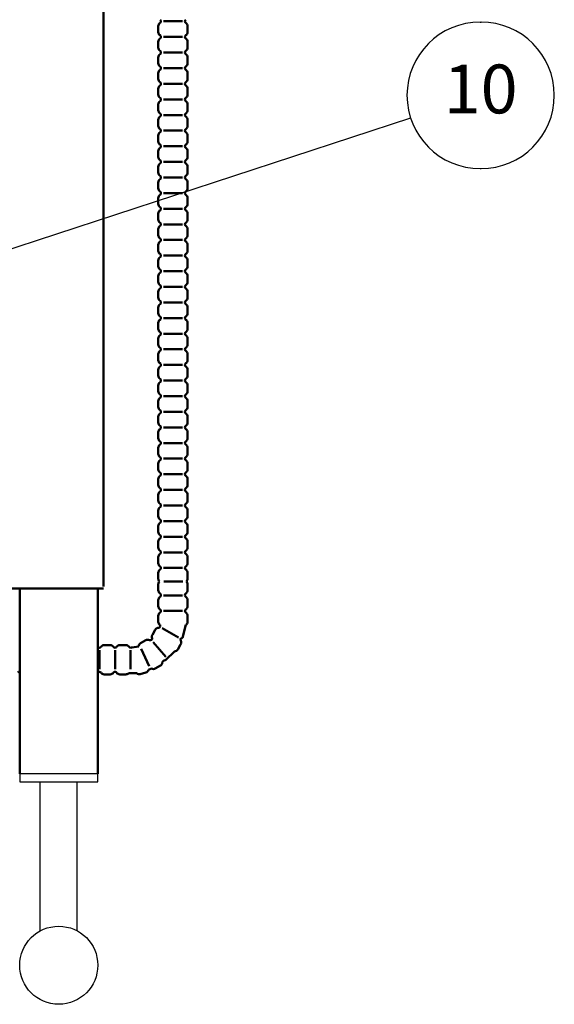
# Model space of a CAD drawing. Extents: x -53 to 5775, y 0 to 4155.
# Drawn here: x 3482 to 3756, y 1069 to 1573 of the extents above; entities that cross this region are included whole.
import ezdxf

# ---------------------------------------------------------------- set-up
doc = ezdxf.new("R2010")
doc.units = 0
doc.header["$LTSCALE"] = 15
doc.layers.get('0').update_dxf_attribs({"linetype": 'CONTINUOUS'})
doc.layers.add('1', color=7, linetype='CONTINUOUS', lineweight=50)
doc.layers.add('5', color=3, linetype='CONTINUOUS')
doc.styles.add('ACISOTS', font='simplex.shx', dxfattribs={"width": 0.8, "bigfont": 'extfont.shx'})

msp = doc.modelspace()

# ---------------------------------------------------------------- linework, layer by layer
for p, q in [((3492.204, 1106.147), (3492.204, 1182.547)), ((3511.204, 1106.147), (3511.204, 1182.547))]:
    msp.add_line(p, q)
msp.add_lwpolyline([(3481.704, 1182.547), (3521.704, 1182.547), (3521.704, 1186.547), (3481.704, 1186.547)], close=True)
msp.add_circle((3501.704, 1088.547), 20)
at = {"layer": '1'}
for p, q in [((3524.704, 1828.047), (3524.704, 1282.547)), ((3552.704, 1569.547), (3552.704, 1566.547)), ((3565.051, 1572.047), (3555.357, 1572.047)), ((3567.704, 1569.547), (3567.704, 1566.547)), ((3565.051, 1564.047), (3555.357, 1564.047)), ((3552.704, 1561.547), (3552.704, 1558.547)), ((3567.704, 1561.547), (3567.704, 1558.547)), ((3552.704, 1553.547), (3552.704, 1550.547)), ((3565.051, 1556.047), (3555.357, 1556.047)), ((3567.704, 1553.547), (3567.704, 1550.547)), ((3552.704, 1545.547), (3552.704, 1542.547)), ((3565.051, 1548.047), (3555.357, 1548.047)), ((3567.704, 1545.547), (3567.704, 1542.547)), ((3565.051, 1540.047), (3555.357, 1540.047)), ((3552.704, 1537.547), (3552.704, 1534.547)), ((3567.704, 1537.547), (3567.704, 1534.547)), ((3552.704, 1529.547), (3552.704, 1526.547)), ((3565.051, 1532.047), (3555.357, 1532.047)), ((3567.704, 1529.547), (3567.704, 1526.547)), ((3565.051, 1524.047), (3555.357, 1524.047)), ((3552.704, 1521.547), (3552.704, 1518.547)), ((3567.704, 1521.547), (3567.704, 1518.547)), ((3552.704, 1513.547), (3552.704, 1510.547)), ((3565.051, 1516.047), (3555.357, 1516.047)), ((3567.704, 1513.547), (3567.704, 1510.547)), ((3565.051, 1508.047), (3555.357, 1508.047)), ((3552.704, 1505.547), (3552.704, 1502.547)), ((3567.704, 1505.547), (3567.704, 1502.547)), ((3565.051, 1500.047), (3555.357, 1500.047)), ((3565.051, 1500.047), (3555.357, 1500.047)), ((3552.704, 1497.547), (3552.704, 1494.547)), ((3552.704, 1497.547), (3552.704, 1494.547)), ((3567.704, 1497.547), (3567.704, 1494.547)), ((3567.704, 1497.547), (3567.704, 1494.547)), ((3552.704, 1489.547), (3552.704, 1486.547)), ((3565.051, 1492.047), (3555.357, 1492.047)), ((3567.704, 1489.547), (3567.704, 1486.547)), ((3565.051, 1484.047), (3555.357, 1484.047)), ((3552.704, 1481.547), (3552.704, 1478.547)), ((3567.704, 1481.547), (3567.704, 1478.547)), ((3552.704, 1473.547), (3552.704, 1470.547)), ((3565.051, 1476.047), (3555.357, 1476.047)), ((3567.704, 1473.547), (3567.704, 1470.547)), ((3565.051, 1468.047), (3555.357, 1468.047)), ((3552.704, 1465.547), (3552.704, 1462.547)), ((3567.704, 1465.547), (3567.704, 1462.547)), ((3552.704, 1457.547), (3552.704, 1454.547)), ((3565.051, 1460.047), (3555.357, 1460.047)), ((3567.704, 1457.547), (3567.704, 1454.547)), ((3552.704, 1449.547), (3552.704, 1446.547)), ((3565.051, 1452.047), (3555.357, 1452.047)), ((3567.704, 1449.547), (3567.704, 1446.547)), ((3565.051, 1444.047), (3555.357, 1444.047)), ((3552.704, 1441.547), (3552.704, 1438.547)), ((3567.704, 1441.547), (3567.704, 1438.547)), ((3552.704, 1433.547), (3552.704, 1430.547)), ((3565.051, 1436.047), (3555.357, 1436.047)), ((3567.704, 1433.547), (3567.704, 1430.547)), ((3565.051, 1428.047), (3555.357, 1428.047)), ((3552.704, 1425.547), (3552.704, 1422.547)), ((3567.704, 1425.547), (3567.704, 1422.547)), ((3552.704, 1417.547), (3552.704, 1414.547)), ((3565.051, 1420.047), (3555.357, 1420.047)), ((3567.704, 1417.547), (3567.704, 1414.547)), ((3552.704, 1409.547), (3552.704, 1406.547)), ((3565.051, 1412.047), (3555.357, 1412.047)), ((3567.704, 1409.547), (3567.704, 1406.547)), ((3565.051, 1404.047), (3555.357, 1404.047)), ((3552.704, 1401.547), (3552.704, 1398.547)), ((3567.704, 1401.547), (3567.704, 1398.547)), ((3552.704, 1393.547), (3552.704, 1390.547)), ((3565.051, 1396.047), (3555.357, 1396.047)), ((3567.704, 1393.547), (3567.704, 1390.547)), ((3565.051, 1388.047), (3555.357, 1388.047)), ((3552.704, 1385.547), (3552.704, 1382.547)), ((3567.704, 1385.547), (3567.704, 1382.547)), ((3552.704, 1377.547), (3552.704, 1374.547)), ((3565.051, 1380.047), (3555.357, 1380.047)), ((3567.704, 1377.547), (3567.704, 1374.547)), ((3565.051, 1372.047), (3555.357, 1372.047)), ((3552.704, 1369.547), (3552.704, 1366.547)), ((3567.704, 1369.547), (3567.704, 1366.547)), ((3565.051, 1364.047), (3555.357, 1364.047)), ((3552.704, 1361.547), (3552.704, 1358.547)), ((3567.704, 1361.547), (3567.704, 1358.547)), ((3552.704, 1353.547), (3552.704, 1350.547)), ((3565.051, 1356.047), (3555.357, 1356.047)), ((3567.704, 1353.547), (3567.704, 1350.547)), ((3565.051, 1348.047), (3555.357, 1348.047)), ((3565.051, 1348.047), (3555.357, 1348.047)), ((3552.704, 1345.547), (3552.704, 1342.547)), ((3552.704, 1345.547), (3552.704, 1342.547)), ((3567.704, 1345.547), (3567.704, 1342.547)), ((3567.704, 1345.547), (3567.704, 1342.547)), ((3552.704, 1337.547), (3552.704, 1334.547)), ((3565.051, 1340.047), (3555.357, 1340.047)), ((3567.704, 1337.547), (3567.704, 1334.547)), ((3565.051, 1332.047), (3555.357, 1332.047)), ((3552.704, 1329.547), (3552.704, 1326.547)), ((3567.704, 1329.547), (3567.704, 1326.547)), ((3552.704, 1321.547), (3552.704, 1318.547)), ((3565.051, 1324.047), (3555.357, 1324.047)), ((3567.704, 1321.547), (3567.704, 1318.547)), ((3552.704, 1313.547), (3552.704, 1310.547)), ((3565.051, 1316.047), (3555.357, 1316.047)), ((3567.704, 1313.547), (3567.704, 1310.547)), ((3565.051, 1308.047), (3555.357, 1308.047)), ((3552.704, 1305.547), (3552.704, 1302.547)), ((3567.704, 1305.547), (3567.704, 1302.547)), ((3552.704, 1297.547), (3552.704, 1294.547)), ((3565.051, 1300.047), (3555.357, 1300.047)), ((3567.704, 1297.547), (3567.704, 1294.547)), ((3565.051, 1292.047), (3555.357, 1292.047)), ((3552.704, 1289.547), (3552.704, 1286.547)), ((3567.704, 1289.547), (3567.704, 1286.547)), ((2898.704, 1281.547), (3524.704, 1281.547)), ((2898.704, 1281.547), (3524.704, 1281.547)), ((3481.704, 1186.547), (3481.704, 1281.547)), ((3521.704, 1281.547), (3521.704, 1186.547)), ((3552.715, 1283.719), (3552.715, 1280.719)), ((3565.287, 1285.128), (3555.593, 1285.128)), ((3567.715, 1283.719), (3567.715, 1280.719)), ((3565.051, 1278.012), (3555.357, 1278.012)), ((3552.704, 1275.512), (3552.704, 1272.512)), ((3567.704, 1275.512), (3567.704, 1272.512)), ((3552.704, 1267.512), (3552.704, 1264.512)), ((3565.051, 1270.012), (3555.357, 1270.012)), ((3567.704, 1267.512), (3567.704, 1264.512)), ((3563.1, 1256.397), (3554.705, 1261.244)), ((3565.039, 1256.24), (3566.809, 1262.845)), ((3551.157, 1260.406), (3549.657, 1257.808)), ((3528.037, 1252.527), (3525.037, 1252.527)), ((3536.037, 1252.527), (3533.037, 1252.527)), ((3542.666, 1251.793), (3539.074, 1251.342)), ((3546.264, 1255.025), (3543.666, 1253.525)), ((3556.561, 1246.449), (3550.115, 1254.074)), ((3564.147, 1252.906), (3562.647, 1250.308)), ((3522.537, 1240.18), (3522.537, 1249.874)), ((3530.537, 1240.18), (3530.537, 1249.874)), ((3538.537, 1240.18), (3538.537, 1249.874)), ((3548.013, 1241.778), (3543.912, 1250.604)), ((3556.641, 1244.913), (3561.039, 1249.312)), ((3553.764, 1242.035), (3551.166, 1240.535)), ((3528.037, 1237.527), (3525.037, 1237.527)), ((3536.037, 1237.527), (3533.037, 1237.527)), ((3537.45, 1238.112), (3541.632, 1238.16)), ((3546.371, 1238.504), (3543.473, 1237.728)), ((3547.749, 1239.799), (3549.276, 1240.476))]:
    msp.add_line(p, q, dxfattribs=at)
for centre, radius, start, end in [((3554.704, 1569.547), 2, 123.55731, 180), ((3553.046, 1572.047), 1, 303.55731, 56.44269), ((3567.362, 1572.047), 1, 123.55731, 236.44269), ((3565.704, 1569.547), 2, 0, 56.44269), ((3554.704, 1566.547), 2, 180, 236.44269), ((3553.046, 1564.047), 1, 303.55731, 56.44269), ((3567.362, 1564.047), 1, 123.55731, 236.44269), ((3565.704, 1566.547), 2, 303.55731, 0), ((3554.704, 1561.547), 2, 123.55731, 180), ((3554.704, 1558.547), 2, 180, 236.44269), ((3565.704, 1561.547), 2, 0, 56.44269), ((3565.704, 1558.547), 2, 303.55731, 0), ((3554.704, 1553.547), 2, 123.55731, 180), ((3553.046, 1556.047), 1, 303.55731, 56.44269), ((3567.362, 1556.047), 1, 123.55731, 236.44269), ((3565.704, 1553.547), 2, 0, 56.44269), ((3554.704, 1550.547), 2, 180, 236.44269), ((3553.046, 1548.047), 1, 303.55731, 56.44269), ((3567.362, 1548.047), 1, 123.55731, 236.44269), ((3565.704, 1550.547), 2, 303.55731, 0), ((3554.704, 1545.547), 2, 123.55731, 180), ((3565.704, 1545.547), 2, 0, 56.44269), ((3554.704, 1542.547), 2, 180, 236.44269), ((3554.704, 1537.547), 2, 123.55731, 180), ((3553.046, 1540.047), 1, 303.55731, 56.44269), ((3567.362, 1540.047), 1, 123.55731, 236.44269), ((3565.704, 1542.547), 2, 303.55731, 0), ((3565.704, 1537.547), 2, 0, 56.44269), ((3554.704, 1534.547), 2, 180, 236.44269), ((3565.704, 1534.547), 2, 303.55731, 0), ((3554.704, 1529.547), 2, 123.55731, 180), ((3553.046, 1532.047), 1, 303.55731, 56.44269), ((3567.362, 1532.047), 1, 123.55731, 236.44269), ((3565.704, 1529.547), 2, 0, 56.44269), ((3554.704, 1526.547), 2, 180, 236.44269), ((3554.704, 1521.547), 2, 123.55731, 180), ((3553.046, 1524.047), 1, 303.55731, 56.44269), ((3567.362, 1524.047), 1, 123.55731, 236.44269), ((3565.704, 1526.547), 2, 303.55731, 0), ((3565.704, 1521.547), 2, 0, 56.44269), ((3554.704, 1518.547), 2, 180, 236.44269), ((3565.704, 1518.547), 2, 303.55731, 0), ((3554.704, 1513.547), 2, 123.55731, 180), ((3553.046, 1516.047), 1, 303.55731, 56.44269), ((3567.362, 1516.047), 1, 123.55731, 236.44269), ((3565.704, 1513.547), 2, 0, 56.44269), ((3554.704, 1510.547), 2, 180, 236.44269), ((3553.046, 1508.047), 1, 303.55731, 56.44269), ((3567.362, 1508.047), 1, 123.55731, 236.44269), ((3565.704, 1510.547), 2, 303.55731, 0), ((3554.704, 1505.547), 2, 123.55731, 180), ((3565.704, 1505.547), 2, 0, 56.44269), ((3554.704, 1502.547), 2, 180, 236.44269), ((3554.704, 1497.547), 2, 123.55731, 180), ((3554.704, 1497.547), 2, 123.55731, 180), ((3553.046, 1500.047), 1, 303.55731, 56.44269), ((3553.046, 1500.047), 1, 303.55731, 56.44269), ((3567.362, 1500.047), 1, 123.55731, 236.44269), ((3567.362, 1500.047), 1, 123.55731, 236.44269), ((3565.704, 1502.547), 2, 303.55731, 0), ((3565.704, 1497.547), 2, 0, 56.44269), ((3565.704, 1497.547), 2, 0, 56.44269), ((3554.704, 1494.547), 2, 180, 236.44269), ((3554.704, 1494.547), 2, 180, 236.44269), ((3553.046, 1492.047), 1, 303.55731, 56.44269), ((3567.362, 1492.047), 1, 123.55731, 236.44269), ((3565.704, 1494.547), 2, 303.55731, 0), ((3565.704, 1494.547), 2, 303.55731, 0), ((3554.704, 1489.547), 2, 123.55731, 180), ((3565.704, 1489.547), 2, 0, 56.44269), ((3554.704, 1486.547), 2, 180, 236.44269), ((3554.704, 1481.547), 2, 123.55731, 180), ((3553.046, 1484.047), 1, 303.55731, 56.44269), ((3567.362, 1484.047), 1, 123.55731, 236.44269), ((3565.704, 1486.547), 2, 303.55731, 0), ((3565.704, 1481.547), 2, 0, 56.44269), ((3554.704, 1478.547), 2, 180, 236.44269), ((3565.704, 1478.547), 2, 303.55731, 0), ((3554.704, 1473.547), 2, 123.55731, 180), ((3553.046, 1476.047), 1, 303.55731, 56.44269), ((3567.362, 1476.047), 1, 123.55731, 236.44269), ((3565.704, 1473.547), 2, 0, 56.44269), ((3554.704, 1470.547), 2, 180, 236.44269), ((3553.046, 1468.047), 1, 303.55731, 56.44269), ((3567.362, 1468.047), 1, 123.55731, 236.44269), ((3565.704, 1470.547), 2, 303.55731, 0), ((3554.704, 1465.547), 2, 123.55731, 180), ((3565.704, 1465.547), 2, 0, 56.44269), ((3554.704, 1462.547), 2, 180, 236.44269), ((3554.704, 1457.547), 2, 123.55731, 180), ((3553.046, 1460.047), 1, 303.55731, 56.44269), ((3567.362, 1460.047), 1, 123.55731, 236.44269), ((3565.704, 1462.547), 2, 303.55731, 0), ((3565.704, 1457.547), 2, 0, 56.44269), ((3554.704, 1454.547), 2, 180, 236.44269), ((3553.046, 1452.047), 1, 303.55731, 56.44269), ((3567.362, 1452.047), 1, 123.55731, 236.44269), ((3565.704, 1454.547), 2, 303.55731, 0), ((3554.704, 1449.547), 2, 123.55731, 180), ((3565.704, 1449.547), 2, 0, 56.44269), ((3554.704, 1446.547), 2, 180, 236.44269), ((3554.704, 1441.547), 2, 123.55731, 180), ((3553.046, 1444.047), 1, 303.55731, 56.44269), ((3567.362, 1444.047), 1, 123.55731, 236.44269), ((3565.704, 1446.547), 2, 303.55731, 0), ((3565.704, 1441.547), 2, 0, 56.44269), ((3554.704, 1438.547), 2, 180, 236.44269), ((3565.704, 1438.547), 2, 303.55731, 0), ((3554.704, 1433.547), 2, 123.55731, 180), ((3553.046, 1436.047), 1, 303.55731, 56.44269), ((3567.362, 1436.047), 1, 123.55731, 236.44269), ((3565.704, 1433.547), 2, 0, 56.44269), ((3554.704, 1430.547), 2, 180, 236.44269), ((3553.046, 1428.047), 1, 303.55731, 56.44269), ((3567.362, 1428.047), 1, 123.55731, 236.44269), ((3565.704, 1430.547), 2, 303.55731, 0), ((3554.704, 1425.547), 2, 123.55731, 180), ((3554.704, 1422.547), 2, 180, 236.44269), ((3565.704, 1425.547), 2, 0, 56.44269), ((3565.704, 1422.547), 2, 303.55731, 0), ((3554.704, 1417.547), 2, 123.55731, 180), ((3553.046, 1420.047), 1, 303.55731, 56.44269), ((3567.362, 1420.047), 1, 123.55731, 236.44269), ((3565.704, 1417.547), 2, 0, 56.44269), ((3554.704, 1414.547), 2, 180, 236.44269), ((3553.046, 1412.047), 1, 303.55731, 56.44269), ((3567.362, 1412.047), 1, 123.55731, 236.44269), ((3565.704, 1414.547), 2, 303.55731, 0), ((3554.704, 1409.547), 2, 123.55731, 180), ((3565.704, 1409.547), 2, 0, 56.44269), ((3554.704, 1406.547), 2, 180, 236.44269), ((3554.704, 1401.547), 2, 123.55731, 180), ((3553.046, 1404.047), 1, 303.55731, 56.44269), ((3567.362, 1404.047), 1, 123.55731, 236.44269), ((3565.704, 1406.547), 2, 303.55731, 0), ((3565.704, 1401.547), 2, 0, 56.44269), ((3554.704, 1398.547), 2, 180, 236.44269), ((3565.704, 1398.547), 2, 303.55731, 0), ((3554.704, 1393.547), 2, 123.55731, 180), ((3553.046, 1396.047), 1, 303.55731, 56.44269), ((3567.362, 1396.047), 1, 123.55731, 236.44269), ((3565.704, 1393.547), 2, 0, 56.44269), ((3554.704, 1390.547), 2, 180, 236.44269), ((3554.704, 1385.547), 2, 123.55731, 180), ((3553.046, 1388.047), 1, 303.55731, 56.44269), ((3567.362, 1388.047), 1, 123.55731, 236.44269), ((3565.704, 1390.547), 2, 303.55731, 0), ((3565.704, 1385.547), 2, 0, 56.44269), ((3554.704, 1382.547), 2, 180, 236.44269), ((3565.704, 1382.547), 2, 303.55731, 0), ((3554.704, 1377.547), 2, 123.55731, 180), ((3553.046, 1380.047), 1, 303.55731, 56.44269), ((3567.362, 1380.047), 1, 123.55731, 236.44269), ((3565.704, 1377.547), 2, 0, 56.44269), ((3554.704, 1374.547), 2, 180, 236.44269), ((3553.046, 1372.047), 1, 303.55731, 56.44269), ((3567.362, 1372.047), 1, 123.55731, 236.44269), ((3565.704, 1374.547), 2, 303.55731, 0), ((3554.704, 1369.547), 2, 123.55731, 180), ((3565.704, 1369.547), 2, 0, 56.44269), ((3554.704, 1366.547), 2, 180, 236.44269), ((3554.704, 1361.547), 2, 123.55731, 180), ((3553.046, 1364.047), 1, 303.55731, 56.44269), ((3567.362, 1364.047), 1, 123.55731, 236.44269), ((3565.704, 1366.547), 2, 303.55731, 0), ((3565.704, 1361.547), 2, 0, 56.44269), ((3554.704, 1358.547), 2, 180, 236.44269), ((3553.046, 1356.047), 1, 303.55731, 56.44269), ((3567.362, 1356.047), 1, 123.55731, 236.44269), ((3565.704, 1358.547), 2, 303.55731, 0), ((3554.704, 1353.547), 2, 123.55731, 180), ((3565.704, 1353.547), 2, 0, 56.44269), ((3554.704, 1350.547), 2, 180, 236.44269), ((3554.704, 1345.547), 2, 123.55731, 180), ((3554.704, 1345.547), 2, 123.55731, 180), ((3553.046, 1348.047), 1, 303.55731, 56.44269), ((3553.046, 1348.047), 1, 303.55731, 56.44269), ((3567.362, 1348.047), 1, 123.55731, 236.44269), ((3567.362, 1348.047), 1, 123.55731, 236.44269), ((3565.704, 1350.547), 2, 303.55731, 0), ((3565.704, 1345.547), 2, 0, 56.44269), ((3565.704, 1345.547), 2, 0, 56.44269), ((3554.704, 1342.547), 2, 180, 236.44269), ((3554.704, 1342.547), 2, 180, 236.44269), ((3565.704, 1342.547), 2, 303.55731, 0), ((3565.704, 1342.547), 2, 303.55731, 0), ((3554.704, 1337.547), 2, 123.55731, 180), ((3553.046, 1340.047), 1, 303.55731, 56.44269), ((3567.362, 1340.047), 1, 123.55731, 236.44269), ((3565.704, 1337.547), 2, 0, 56.44269), ((3554.704, 1334.547), 2, 180, 236.44269), ((3553.046, 1332.047), 1, 303.55731, 56.44269), ((3567.362, 1332.047), 1, 123.55731, 236.44269), ((3565.704, 1334.547), 2, 303.55731, 0), ((3554.704, 1329.547), 2, 123.55731, 180), ((3554.704, 1326.547), 2, 180, 236.44269), ((3565.704, 1329.547), 2, 0, 56.44269), ((3565.704, 1326.547), 2, 303.55731, 0), ((3554.704, 1321.547), 2, 123.55731, 180), ((3553.046, 1324.047), 1, 303.55731, 56.44269), ((3567.362, 1324.047), 1, 123.55731, 236.44269), ((3565.704, 1321.547), 2, 0, 56.44269), ((3554.704, 1318.547), 2, 180, 236.44269), ((3553.046, 1316.047), 1, 303.55731, 56.44269), ((3567.362, 1316.047), 1, 123.55731, 236.44269), ((3565.704, 1318.547), 2, 303.55731, 0), ((3554.704, 1313.547), 2, 123.55731, 180), ((3565.704, 1313.547), 2, 0, 56.44269), ((3554.704, 1310.547), 2, 180, 236.44269), ((3554.704, 1305.547), 2, 123.55731, 180), ((3553.046, 1308.047), 1, 303.55731, 56.44269), ((3567.362, 1308.047), 1, 123.55731, 236.44269), ((3565.704, 1310.547), 2, 303.55731, 0), ((3565.704, 1305.547), 2, 0, 56.44269), ((3554.704, 1302.547), 2, 180, 236.44269), ((3565.704, 1302.547), 2, 303.55731, 0), ((3554.704, 1297.547), 2, 123.55731, 180), ((3553.046, 1300.047), 1, 303.55731, 56.44269), ((3567.362, 1300.047), 1, 123.55731, 236.44269), ((3565.704, 1297.547), 2, 0, 56.44269), ((3554.704, 1294.547), 2, 180, 236.44269), ((3554.704, 1289.547), 2, 123.55731, 180), ((3553.046, 1292.047), 1, 303.55731, 56.44269), ((3567.362, 1292.047), 1, 123.55731, 236.44269), ((3565.704, 1294.547), 2, 303.55731, 0), ((3565.704, 1289.547), 2, 0, 56.44269), ((3554.704, 1286.547), 2, 180, 225.22765), ((3566.079, 1286.453), 1.628, 308.23002, 3.32207), ((3554.715, 1283.719), 2, 135.21831, 180), ((3565.715, 1283.719), 2, 360, 46.7118), ((3554.704, 1275.512), 2, 123.55731, 180), ((3554.715, 1280.719), 2, 180, 236.44269), ((3553.046, 1278.012), 1, 303.55731, 8.51216), ((3552.671, 1278.012), 1.401, 351.50857, 47.95126), ((3567.362, 1278.012), 1, 171.48784, 236.44269), ((3567.428, 1278.19), 1.055, 125.14542, 181.60177), ((3565.704, 1275.512), 2, 0, 56.44269), ((3565.715, 1280.719), 2, 303.55731, 0), ((3554.704, 1272.512), 2, 180, 236.44269), ((3565.704, 1272.512), 2, 303.55731, 0), ((3554.704, 1267.512), 2, 123.55731, 180), ((3553.046, 1270.012), 1, 8.51216, 56.44269), ((3553.046, 1270.012), 1, 303.55731, 8.51216), ((3567.362, 1270.012), 1, 123.55731, 203.96526), ((3567.362, 1270.012), 1, 163.76129, 236.44269), ((3565.704, 1267.512), 2, 0, 56.44269), ((3552.889, 1259.406), 2, 93.55731, 150), ((3554.704, 1264.512), 2, 180, 236.44269), ((3552.703, 1262.4), 1, 273.55731, 338.51216), ((3552.703, 1262.4), 1, 338.51216, 26.44269), ((3565.704, 1264.512), 2, 303.55731, 0), ((3548.6, 1255.979), 1, 308.51216, 356.44269), ((3551.389, 1256.808), 2, 150, 206.44269), ((3565.102, 1255.242), 1, 141.48784, 206.44269), ((3565.102, 1255.242), 1, 93.55731, 173.96526), ((3522.537, 1252.186), 1, 213.55731, 326.44269), ((3525.037, 1250.527), 2, 90, 146.44269), ((3528.037, 1250.527), 2, 33.55731, 90), ((3530.537, 1252.186), 1, 213.55731, 278.51216), ((3530.537, 1252.186), 1, 278.51216, 326.44269), ((3533.037, 1250.527), 2, 90, 146.44269), ((3536.037, 1250.527), 2, 33.55731, 90), ((3538.537, 1252.186), 1, 213.55731, 278.51216), ((3539.315, 1250.105), 1.26, 93.29905, 119.97763), ((3544.666, 1251.793), 2, 120, 176.44269), ((3547.264, 1253.293), 2, 63.55731, 120), ((3548.6, 1255.979), 1, 243.55731, 308.51216), ((3562.415, 1253.906), 2, 330, 26.44269), ((3560.915, 1251.308), 2, 273.55731, 330), ((3552.764, 1243.767), 2, 300, 356.44269), ((3555.759, 1243.581), 1, 111.48784, 176.44269), ((3557.092, 1241.593), 3.35, 97.74434, 129.75207), ((3481.556, 1237.869), 1, 81.48784, 146.44269), ((3522.537, 1237.869), 1, 33.55731, 146.44269), ((3525.037, 1239.527), 2, 213.55731, 270), ((3528.037, 1239.527), 2, 270, 326.44269), ((3530.537, 1237.869), 1, 81.48784, 146.44269), ((3530.537, 1237.869), 1, 33.55731, 113.96526), ((3533.037, 1239.527), 2, 213.55731, 270), ((3535.908, 1240.041), 2.517, 272.94063, 309.97471), ((3542.955, 1239.659), 2, 228.55731, 285), ((3545.853, 1240.436), 2, 285, 341.44269), ((3550.166, 1242.267), 2, 243.55731, 300)]:
    msp.add_arc(centre, radius, start, end, dxfattribs=at)
at = {"layer": '5', "color": 3}
for p, q in [((3717.604, 1571.656), (3718.068, 1571.656)), ((3681.964, 1522.49), (3427.712, 1439.269)), ((3717.604, 1496.656), (3718.068, 1496.656))]:
    msp.add_line(p, q, dxfattribs=at)
for centre, start, end in [((3717.604, 1534.156), 90, 270), ((3718.068, 1534.156), 270, 90)]:
    msp.add_arc(centre, 37.5, start, end, dxfattribs=at)

# ---------------------------------------------------------------- texts
at = {"layer": '5', "color": 7, "insert": (3717.836, 1534.156), "char_height": 25, "attachment_point": 5, "style": 'ACISOTS'}
msp.add_mtext('10', dxfattribs=at)

doc.saveas('drawing.dxf')
